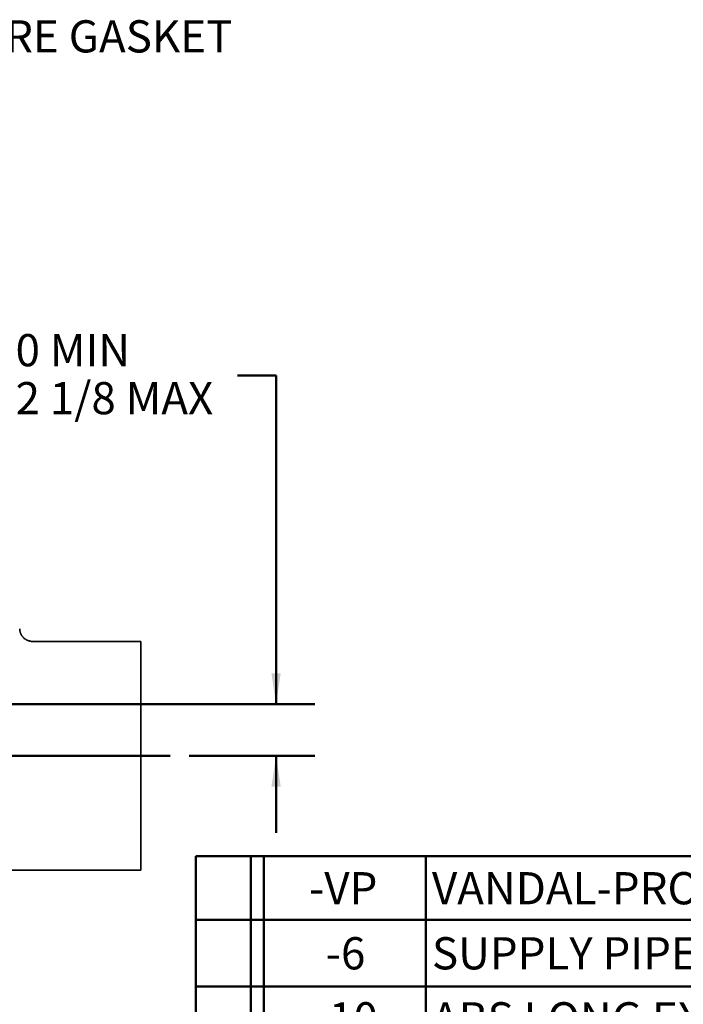
# Model space of a CAD drawing. Units: inches. Extents: x 0.2 to 8.4, y 0.1 to 10.9.
# Drawn here: x 3.3 to 5.5, y 2.1 to 5.3 of the extents above; entities that cross this region are included whole.
import ezdxf

# ---------------------------------------------------------------- set-up
doc = ezdxf.new("R2010")
doc.units = ezdxf.units.IN
doc.header["$MEASUREMENT"] = 0
doc.layers.add('WALL', color=7, linetype='Continuous', lineweight=50)
doc.styles.add('SLDTEXTSTYLE0', font='TXT', dxfattribs={"width": 0.605})
doc.dimstyles.new('SLDDIMSTYLE4', dxfattribs={"dimtxt": 0.101115, "dimasz": 0.1, "dimexe": 0, "dimexo": 0.0625, "dimgap": 0.025279, "dimtad": 0, "dimtih": 1, "dimtoh": 1, "dimlfac": 6, "dimrnd": 1e-09, "dimzin": 12, "dimdsep": 46, "dimlunit": 5, "dimtxsty": 'SLDTEXTSTYLE0', "dimsah": 1, "dimcen": 0.09, "dimadec": 0, "dimazin": 3, "dimtfac": 1, "dimtdec": 3, "dimtmove": 0, "dimatfit": 0, "dimfxl": 0, "dimfrac": 2, "dimtolj": 1, "dimtzin": 12, "dimarcsym": 0})

# ---------------------------------------------------------------- blocks, each defined once
blk = doc.blocks.new('SW_TABLEANNOTATION_0')
at = {"layer": 'WALL', "color": 0}
for p, q in [((0, 0), (0, -1.8405)), ((4.5156, 0), (0, 0)), ((0.1787, 0), (0.1787, -1.8405)), ((0.2204, 0), (0.2204, -1.8405)), ((0.7445, 0), (0.7445, -1.8405)), ((4.5156, -1.8405), (4.5156, 0)), ((0, -0.206), (4.5156, -0.206)), ((0, -0.4209), (4.5156, -0.4209)), ((0, -0.627), (4.5156, -0.627)), ((0, -1.022), (4.5156, -1.022)), ((0, -1.1882), (4.5156, -1.1882)), ((0, -1.4284), (4.5156, -1.4284)), ((0, -1.6345), (4.5156, -1.6345)), ((0, -1.8405), (4.5156, -1.8405))]:
    blk.add_line(p, q, dxfattribs=at)
at = {"layer": 'WALL', "color": 0, "attachment_point": 1, "style": 'SLDTEXTSTYLE0'}
for s, insert, char_height in [('-VP', (0.3667, -0.0514), 0.10417), ('VANDAL-PROOF TRIM', (0.7642, -0.0514), 0.104167), ('SUPPLY PIPE SUPPORT (SPECIFY TYPE OF PIPE)', (0.7642, -0.2619), 0.104167), ('-6', (0.4207, -0.2619), 0.10417), ('-10', (0.3821, -0.4723), 0.10417), ('ABS LONG EXTENSION (5" LONGER)', (0.7642, -0.4723), 0.104167), ('CARRIER FOR FLOOR MOUNTED BACK OUTLET', (0.7642, -0.7035), 0.104167), ('X', (0.043, -0.7729), 0.1042), ('-24', (0.3821, -0.7729), 0.10417), ('CHINA BOWLS', (0.7642, -0.8423), 0.104167), ('CAST IRON ADJUSTABLE EXTENSION W/ CONNECTOR', (0.7642, -1.0535), 0.104167), ('-30', (0.3821, -1.0535), 0.10417), ('-30-2', (0.3204, -1.2567), 0.10417), ('CAST IRON ADJ. EXT. W/ CONNECTOR & TEST CAP', (0.7642, -1.2567), 0.104167), ('-45', (0.3821, -1.4798), 0.10417), ('THREADED LEFT-HAND AUXILIARY INLET', (0.7642, -1.4798), 0.104167), ('-46', (0.3821, -1.6859), 0.10417), ('THREADED RIGHT-HAND AUXILIARY INLET', (0.7642, -1.6859), 0.104167)]:
    blk.add_mtext(s, dxfattribs=dict(at, insert=insert, char_height=char_height))
blk = doc.blocks.new('_D_6')
at = {"layer": 'WALL'}
for p, q in [((4.0132, 4.1483), (4.1382, 4.1483)), ((4.1382, 4.1483), (4.1382, 3.0851)), ((2.0548, 3.0851), (4.2632, 3.0851)), ((3.8576, 2.9184), (4.2632, 2.9184)), ((4.1382, 2.9184), (4.1382, 2.6684))]:
    blk.add_line(p, q, dxfattribs=at)
for points in [[(4.1382, 3.0851), (4.1532, 3.1851), (4.1232, 3.1851)], [(4.1382, 2.9184), (4.1232, 2.8184), (4.1532, 2.8184)]]:
    blk.add_solid(points, dxfattribs=at)
at = {"layer": 'WALL', "char_height": 0.10417, "attachment_point": 1, "style": 'SLDTEXTSTYLE0'}
for s, insert in [('0 MIN', (3.2956, 4.2825)), ('2 1/8 MAX', (3.2956, 4.1273))]:
    blk.add_mtext(s, dxfattribs=dict(at, insert=insert))

msp = doc.modelspace()

# ---------------------------------------------------------------- linework, layer by layer
at = {"color": 7, "linetype": 'Continuous', "lineweight": 35}
for p, q in [((3.70066358, 3.28821753), (3.35054662, 3.28821753)), ((3.70066358, 2.91842587), (3.70066358, 3.28821753)), ((3.70066358, 2.54863421), (3.70066358, 2.91842587)), ((3.252747, 2.54863421), (3.70066358, 2.54863421))]:
    msp.add_line(p, q, dxfattribs=at)
msp.add_open_spline([(3.35054662, 3.28823869), (3.35008153, 3.28823565), (3.34873432, 3.28822685), (3.34650623, 3.28839555), (3.34387357, 3.28873287), (3.34126191, 3.28924691), (3.33868334, 3.28992573), (3.33614964, 3.29077007), (3.3336721, 3.29177605), (3.33117071, 3.29298415), (3.3286743, 3.29440605), (3.32621681, 3.29604813), (3.32390439, 3.29784129), (3.32174551, 3.29977087), (3.31974526, 3.3018243), (3.31790774, 3.3039887), (3.31623671, 3.30625144), (3.31473501, 3.30859966), (3.31340494, 3.3110206), (3.31224779, 3.31350142), (3.31126413, 3.31602944), (3.31045393, 3.31859197), (3.30981486, 3.3211765), (3.3093496, 3.32377078), (3.30904461, 3.32630442), (3.30897651, 3.32797466), (3.30894383, 3.32877609)], degree=3, knots=[0, 0, 0, 0, 0.0216999366, 0.0628583824, 0.1041388737, 0.1455182223, 0.1869745374, 0.2284938204, 0.2700639259, 0.3116759047, 0.3580410091, 0.4040195401, 0.449490606, 0.4944865412, 0.5390360804, 0.5831623146, 0.6268816906, 0.6702057951, 0.7131418599, 0.7556934651, 0.7978616798, 0.8396427316, 0.8810300248, 0.9220139259, 0.9625799577, 1, 1, 1, 1], dxfattribs=at)
at = {"layer": 'WALL'}
msp.add_line((3.79511433, 2.91842587), (1.2207178, 2.91842587), dxfattribs=at)

# ---------------------------------------------------------------- block references
msp.add_blockref('SW_TABLEANNOTATION_0', (3.87814335, 2.59316913), dxfattribs=at)

# ---------------------------------------------------------------- texts
at = {"layer": 'WALL', "insert": (2.87268617, 5.29778562), "char_height": 0.1041666667, "attachment_point": 1, "style": 'SLDTEXTSTYLE0'}
msp.add_mtext('FIXTURE GASKET', dxfattribs=at)

# ---------------------------------------------------------------- dimensions: what is measured, and where the dimension line sits
at = {"layer": 'WALL'}
dim = msp.add_linear_dim(base=(4.13816365, 2.91842587), p1=(1.99233032, 3.08509253), p2=(3.79511433, 2.91842587), angle=90, text='0 MIN\\P2 1/8 MAX', dimstyle='SLDDIMSTYLE4', dxfattribs=at)
dim.commit()
dim.dimension.update_dxf_attribs({"geometry": '_D_6', "text_midpoint": (4.13816365, 4.14826213), "dimtype": 160})

doc.saveas('drawing.dxf')
